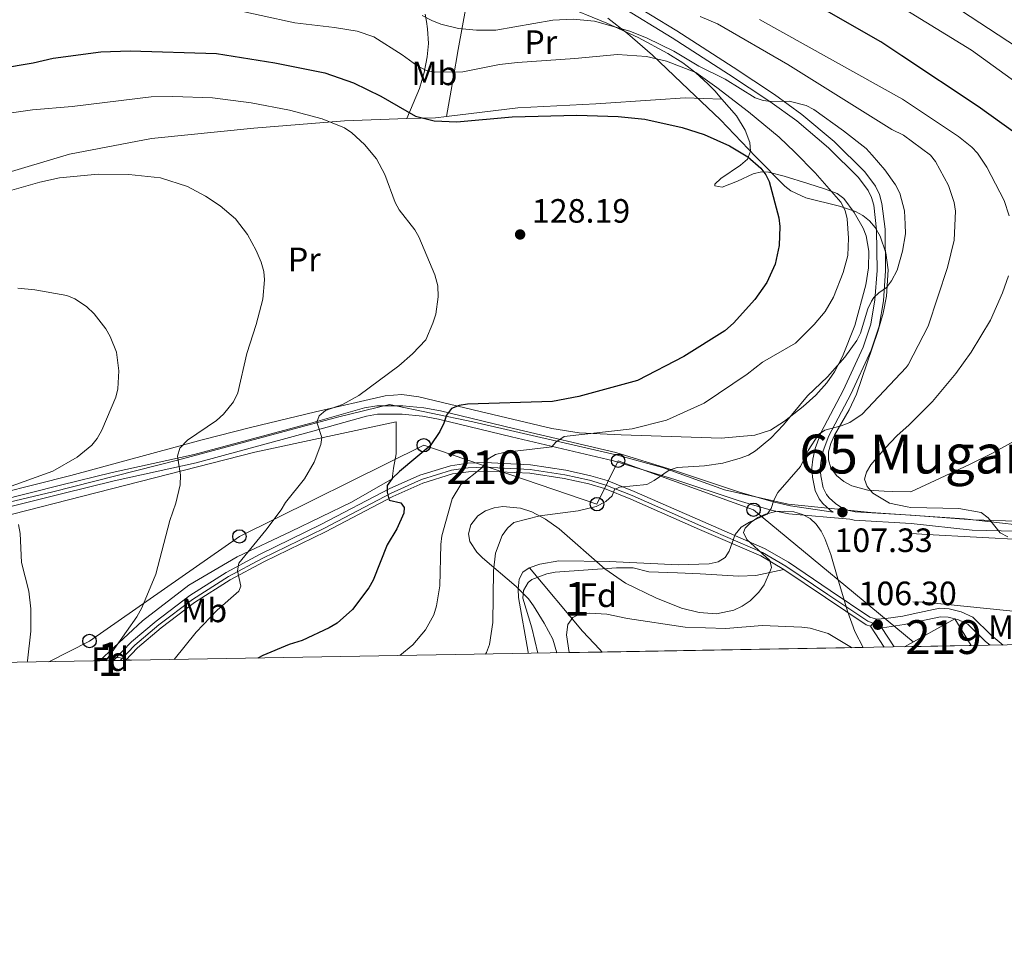
# Model space of a CAD drawing. Extents: x 613261 to 620105, y 794364 to 799097.
# Drawn here: x 618094 to 618386, y 794364 to 794636 of the extents above; entities that cross this region are included whole.
import ezdxf
from ezdxf.enums import TextEntityAlignment as Align

# ---------------------------------------------------------------- set-up
doc = ezdxf.new("R2010")
doc.units = 0
doc.header["$MEASUREMENT"] = 0
for name, pattern in [('DGN Style 2', [85.28091, 51.168546, -34.11236400000001]), ('DGN Style 3', [119.39327400000002, 85.28091, -34.11236400000001]), ('DGN Style 4', [136.53473691000002, 68.22472800000001, -34.11236400000001, 0.08528091, -34.11236400000001]), ('DGN Style 5', [59.69663700000001, 25.584273, -34.11236400000001])]:
    doc.linetypes.add(name, pattern=pattern)
for name, color, linetype in [('Nivel 1', 7, 'Continuous'), ('Nivel 11', 7, 'Continuous'), ('Nivel 15', 7, 'Continuous'), ('Nivel 20', 7, 'Continuous'), ('Nivel 21', 7, 'Continuous'), ('Nivel 23', 7, 'Continuous'), ('Nivel 33', 7, 'Continuous'), ('Nivel 35', 7, 'Continuous'), ('Nivel 36', 7, 'Continuous'), ('Nivel 37', 7, 'Continuous'), ('Nivel 4', 7, 'Continuous'), ('Nivel 41', 7, 'Continuous'), ('Nivel 45', 7, 'Continuous'), ('Nivel 48', 7, 'Continuous'), ('Nivel 49', 7, 'Continuous'), ('Nivel 5', 7, 'Continuous'), ('Nivel 52', 7, 'Continuous'), ('Nivel 54', 7, 'Continuous'), ('Nivel 57', 7, 'Continuous'), ('Nivel 61', 7, 'Continuous'), ('Nivel 7', 7, 'Continuous')]:
    doc.layers.add(name, color=color, linetype=linetype)
doc.styles.add('Style-arial', font='arial.shx', dxfattribs={"bigfont": 'arialbig.shx'})
doc.styles.add('Style-arialn', font='arialn.shx', dxfattribs={"bigfont": 'arialnbig.shx'})
doc.styles.add('Style-times', font='times.shx', dxfattribs={"bigfont": 'timesbig.shx'})

# ---------------------------------------------------------------- blocks, each defined once
blk = doc.blocks.new('5PATER')
at = {"layer": 'Nivel 7', "linetype": 'Continuous', "lineweight": 0}
h = blk.add_hatch(color=19, dxfattribs=at)
edge = h.paths.add_edge_path()
edge.add_ellipse((1.001171767711639e-08, 1.001171767711639e-08), major_axis=(-1.095731442945027, -1.110710700472634), ratio=0.9994222409660316, start_angle=0, end_angle=360)
blk = doc.blocks.new('5PTT')
at = {"layer": 'Nivel 33', "color": 19, "linetype": 'Continuous', "lineweight": 30}
blk.add_circle((0, 0, 0.0004376256980549442), 1.995000006667076, dxfattribs=at)

msp = doc.modelspace()

# ---------------------------------------------------------------- linework, layer by layer
at = {"layer": 'Nivel 1', "color": 19, "linetype": 'Continuous', "lineweight": 0}
msp.add_polyline3d([(618060.128, 794485.237, 142.603), (618104.165, 794495.5930000001, 139.217), (618141.1140000001, 794504.953, 135.123), (618189.0090000001, 794517.8530000001, 129.264), (618204.02, 794521.5279999999, 128.031), (618228.733, 794516.365, 123.723), (618271.274, 794506.575, 117.556), (618285.004, 794502.8300000001, 115.401), (618303.408, 794496.1869999999, 112.428), (618322.24, 794491.9750000001, 109.45), (618346.7380000001, 794489.476, 106.694), (618374.521, 794487.594, 105.353), (618400.56, 794484.6370000001, 104.953)], dxfattribs=at)
at = {"layer": 'Nivel 11', "color": 142, "linetype": 'DGN Style 3', "lineweight": 13, "extrusion": (-0.5753805468397082, -0.6462781860011948, 0.5012601446528971), "elevation": -869121.8906697021, "flags": 128}
msp.add_lwpolyline([(-66527.20139055297, 503603.2121965025), (-66502.91478754877, 503596.1937940831), (-66495.53973896505, 503594.8705704556), (-66494.45394407789, 503594.716843928)], dxfattribs=at)
at = {"layer": 'Nivel 11', "color": 142, "linetype": 'DGN Style 3', "lineweight": 13}
msp.add_polyline3d([(618327.3289999999, 794665.1799999999, 94.493), (618331.2990000001, 794663.612, 94.488), (618338.1640000001, 794660.2550000001, 94.328), (618353.385, 794651.5819999999, 93.806), (618355.4199999999, 794650.2760000001, 93.69), (618405.6599999999, 794617.237, 90.666)], dxfattribs=at)
at = {"layer": 'Nivel 15', "color": 53, "linetype": 'Continuous', "lineweight": 13, "extrusion": (0.1339323045018829, 0.1101005382302636, 0.9848553240411615), "elevation": 170396.7388791452, "flags": 128}
msp.add_lwpolyline([(221025.8547085708, -967278.6086213693), (221022.7990550923, -967295.5773087027), (221013.5812565415, -967294.3199416604)], dxfattribs=at)
at = {"layer": 'Nivel 20', "color": 19, "linetype": 'DGN Style 2', "lineweight": 0}
for points in [[(618220.9169999999, 794606.9210000001, 125.187), (618242.0190000001, 794609.473, 125.187), (618265.1810000001, 794610.716, 124.917), (618282.8640000001, 794611.8640000001, 123.838), (618291.706, 794612.4380000001, 122.489), (618302.577, 794612.1070000001, 121.95)], [(618209.1699999999, 794606.298, 125.84), (618213.408, 794606.45, 125.187), (618217.622, 794606.523, 125.187), (618220.9169999999, 794606.9210000001, 125.187)], [(618007.2509999999, 794535.45, 137.324), (618018.933, 794542.396, 137.055), (618040.605, 794556.6799999999, 135.706), (618065.554, 794576.5, 136.245), (618088.0900000001, 794589.534, 134.627), (618109.058, 794595.797, 135.166), (618133.425, 794600.433, 133.278), (618163.7209999999, 794603.4850000001, 130.851), (618190.6610000001, 794605.6359999999, 128.693), (618209.1699999999, 794606.298, 125.84)], [(617933.7919999999, 794442.2790000001, 141.776), (617933.2749999999, 794449.06, 141.367), (617941.027, 794451.723, 141.367), (617963.898, 794457.5970000001, 142.176), (617993.2820000001, 794464.638, 143.255), (618033.3640000001, 794474.6030000001, 143.524), (618074.7110000001, 794484.5900000001, 141.771), (618117.307, 794495.4410000001, 138.4), (618164.0989999999, 794507.419, 132.735), (618205.9909999999, 794516.3800000001, 127.342), (618205.9439999999, 794506.895, 126.803), (618205.1740000001, 794502.6670000001, 126.128), (618204.807, 794499.4990000001, 126.128), (618192.703, 794492.5460000001, 126.938), (618174.729, 794483.8060000001, 129.5), (618158.8400000001, 794476.3659999999, 131.118), (618144.4439999999, 794467.898, 132.737), (618130.717, 794457.334, 134.625), (618117.943, 794445.4909999999, 136.484)], [(618358.835, 794483.2620000001, 106.566), (618363.4110000001, 794482.912, 106.226), (618395.5989999999, 794481.256, 105.686), (618416.014, 794475.996, 106.443)], [(618359.2479999999, 794463.021, 107.358), (618362.639, 794462.865, 107.306), (618394.8489999999, 794459.6270000001, 105.956), (618394.514, 794450.3160000001, 106.248)]]:
    msp.add_polyline3d(points, dxfattribs=at)
at = {"layer": 'Nivel 21', "color": 19, "linetype": 'DGN Style 3', "lineweight": 0, "extrusion": (0.02846356494992573, -0.04360390834700233, 0.9986433420632251), "elevation": -16934.2643845697, "flags": 128}
msp.add_lwpolyline([(952057.5110365476, 326821.5612582389), (952057.5110365474, 326814.1292165946)], dxfattribs=at)
at = {"layer": 'Nivel 21', "color": 19, "linetype": 'Continuous', "lineweight": 0, "extrusion": (0.02859419082999978, -0.04382025757941328, 0.9986301403805373), "elevation": -17025.37346969762, "flags": 128}
msp.add_lwpolyline([(952004.4735626236, 326976.5051760066), (952004.4735626238, 326969.5676858985)], dxfattribs=at)
at = {"layer": 'Nivel 21', "color": 19, "linetype": 'Continuous', "lineweight": 0}
for points in [[(618273.578, 794641.9310000001, 109.089), (618289.2010000001, 794632.3360000001, 111.649), (618305.962, 794621.584, 113.693), (618318.2380000001, 794613.416, 114.886), (618326.334, 794607.558, 115.458), (618335.872, 794599.504, 116.026), (618344.9979999999, 794590.4850000001, 116.504), (618348.1740000001, 794586.217, 116.668), (618349.3300000001, 794583.7409999999, 116.73), (618350.0689999999, 794581.1410000001, 116.774), (618350.9890000001, 794573.506, 116.677), (618351.104, 794561.1699999999, 116.067), (618350.476, 794552.2050000001, 114.933), (618349.219, 794544.774, 113.471), (618346.851, 794537.602, 112.463), (618340.8060000001, 794524.541, 111.11), (618334.3, 794512.2509999999, 110.031), (618332.652, 794507.729, 109.358), (618331.993, 794504.9240000001, 108.952), (618331.76, 794502.638, 108.734), (618331.906, 794500.317, 108.54), (618332.638, 794496.827, 108.108), (618333.584, 794494.8589999999, 107.778), (618334.416, 794493.807, 107.603), (618336.2620000001, 794492.105, 107.342), (618338.2050000001, 794490.8470000001, 107.114), (618340.254, 794490.04, 106.923), (618342.1499999999, 794489.7080000001, 106.794), (618358.723, 794488.7150000001, 106.513), (618377.023, 794487.2749999999, 105.192), (618389.986, 794486.929, 105.192)], [(618340.524, 794487.4539999999, 107.333), (618322.4569999999, 794489.038, 109.336), (618317.551, 794490.1030000001, 110.082), (618312.354, 794491.5860000001, 110.884), (618307.392, 794493.0020000001, 111.649), (618288.676, 794499.2990000001, 114.889), (618270.486, 794504.814, 117.599), (618240.206, 794511.925, 121.549), (618218.5700000001, 794517.1499999999, 125.675), (618213.798, 794518.0190000001, 126.548), (618207.78, 794518.621, 127.563), (618200.443, 794518.6329999999, 128.086), (618197.176, 794518.04, 128.372), (618181.2860000001, 794513.564, 130.8), (618146.6270000001, 794504.256, 134.844), (618122.3459999999, 794498.9180000001, 137.472), (618107.057, 794495.1329999999, 139), (618070.922, 794486.1570000001, 142.006)], [(618122.146, 794445.565, 134.075), (618127.514, 794451.165, 133.118), (618134.74, 794457.2690000001, 132.421), (618144.7490000001, 794464.851, 131.527), (618155.524, 794471.6610000001, 130.626), (618165.594, 794477.0819999999, 129.801), (618183.8570000001, 794486.0179999999, 127.833), (618203.9280000001, 794496.49, 125.136), (618213.004, 794500.541, 123.539), (618222.1370000001, 794503.354, 122.044), (618227.202, 794504.068, 121.258), (618232.2320000001, 794504.2779999999, 120.472), (618245.844, 794503.6470000001, 118.208), (618256.3019999999, 794502.004, 116.671), (618263.706, 794500.385, 116.004), (618268.5719999999, 794498.9439999999, 115.56), (618276.5190000001, 794495.754, 114.471), (618296.9010000001, 794486.7760000001, 111.129), (618315.244, 794478.814, 108.878), (618322.307, 794474.7, 108.259), (618334.74, 794466.3400000001, 108.05), (618346.4680000001, 794458.4739999999, 106.525), (618348.46, 794457.818, 106.3)], [(618125.6680000001, 794445.6259999999, 133.752), (618129.227, 794449.3400000001, 133.118), (618136.3030000001, 794455.3160000001, 132.421), (618146.1740000001, 794462.794, 131.527), (618156.7849999999, 794469.5020000001, 130.626), (618166.737, 794474.8570000001, 129.801), (618184.9839999999, 794483.787, 127.833), (618205.017, 794494.2390000001, 125.136), (618213.885, 794498.196, 123.539), (618222.682, 794500.9070000001, 122.044), (618227.429, 794501.575, 121.258), (618232.227, 794501.7749999999, 120.472), (618245.591, 794501.156, 118.208), (618255.841, 794499.5449999999, 116.671), (618263.0830000001, 794497.962, 116.004), (618267.7490000001, 794496.581, 115.56), (618275.55, 794493.449, 114.471), (618295.8999999999, 794484.4850000001, 111.129), (618314.1130000001, 794476.5789999999, 108.878), (618320.98, 794472.581, 108.259)], [(618320.98, 794472.581, 108.259), (618333.3470000001, 794464.2650000001, 108.05), (618345.3589999999, 794456.2069999999, 106.525), (618346.689, 794455.7679999999, 106.906)], [(618348.46, 794457.818, 106.3), (618351.223, 794457.996, 106.107), (618356.226, 794458.753, 105.985), (618359.3219999999, 794459.4040000001, 106.136), (618367.28, 794461.077, 106.525), (618370.03, 794460.888, 106.299), (618373.6070000001, 794460.0560000001, 106.255), (618376.983, 794458.4850000001, 106.255), (618382.459, 794453.101, 106.203), (618386.006, 794450.1680000001, 106.376)]]:
    msp.add_polyline3d(points, dxfattribs=at)
at = {"layer": 'Nivel 21', "color": 19, "linetype": 'DGN Style 3', "lineweight": 0}
for points in [[(618272.337, 794639.7579999999, 109.089), (618287.872, 794630.219, 111.649), (618304.595, 794619.4909999999, 113.693), (618316.8130000001, 794611.361, 114.886), (618324.7930000001, 794605.587, 115.458), (618334.185, 794597.6570000001, 116.026), (618343.105, 794588.8400000001, 116.504), (618346.017, 794584.9280000001, 116.668), (618346.979, 794582.8659999999, 116.73), (618347.6100000001, 794580.646, 116.774), (618348.49, 794573.345, 116.677), (618348.6030000001, 794561.2450000001, 116.067), (618347.9909999999, 794552.5020000001, 114.933), (618346.7860000001, 794545.3770000001, 113.471), (618344.5220000001, 794538.523, 112.463), (618338.565, 794525.652, 111.11), (618332.0090000001, 794513.2679999999, 110.031), (618330.253, 794508.446, 109.358), (618329.5220000001, 794505.3389999999, 108.952), (618329.253, 794502.6869999999, 108.734), (618329.423, 794499.98, 108.54), (618330.253, 794496.0179999999, 108.108), (618331.4510000001, 794493.5260000001, 107.778), (618332.577, 794492.102, 107.603), (618334.7250000001, 794490.122, 107.342), (618335.587, 794489.5630000001, 107.312), (618322.912, 794491.497, 109.336), (618318.1599999999, 794492.53, 110.082), (618308.1329999999, 794495.3910000001, 111.649), (618289.4369999999, 794501.6799999999, 114.889), (618271.135, 794507.229, 117.599), (618240.7849999999, 794514.3559999999, 121.549), (618219.087, 794519.5970000001, 125.675), (618214.1470000001, 794520.496, 126.548), (618207.9070000001, 794521.1200000001, 127.563), (618200.22, 794521.1340000001, 128.086), (618196.6130000001, 794520.479, 128.372), (618180.6229999999, 794515.9750000001, 130.8), (618146.034, 794506.685, 134.844), (618121.777, 794501.3530000001, 137.472), (618106.456, 794497.56, 139), (618070.331, 794488.5860000001, 142.006)], [(618340.524, 794487.4539999999, 107.333), (618341.8589999999, 794487.2209999999, 106.794), (618358.774, 794486.203, 106.499), (618376.872, 794484.2779999999, 105.192), (618389.7550000001, 794483.9340000001, 105.192), (618398.8330000001, 794482.767, 104.922), (618422.2620000001, 794476.8019999999, 105.732), (618437.3119999999, 794472.281, 106.677), (618453.2080000001, 794467.23, 108.701), (618468.8430000001, 794462.7, 110.591), (618504.632, 794452.237, 115.855)], [(618320.98, 794472.581, 108.259), (618312.638, 794470.783, 108.757), (618307.6240000001, 794470.565, 108.929), (618296.132, 794471.3090000001, 109.536), (618289.3829999999, 794471.6140000001, 109.266), (618280.9480000001, 794471.8900000001, 109.536), (618276.291, 794473.074, 109.536), (618271.2930000001, 794473.085, 109.35), (618253.129, 794471.831, 109.266), (618250.7050000001, 794471.2679999999, 109.266), (618246.246, 794469.6270000001, 109.266), (618245.1740000001, 794468.743, 109.266), (618243.713, 794466.395, 109.403), (618243.568, 794464.0789999999, 109.536), (618246.2490000001, 794455.273, 108.457), (618247.95, 794447.7590000001, 108.457)], [(618349.9110000001, 794455.406, 106.798), (618351.4920000001, 794455.5090000001, 106.107), (618356.6710000001, 794456.2920000001, 105.985), (618359.3740000001, 794456.8600000001, 106.12), (618367.4550000001, 794458.56, 106.525), (618369.659, 794458.4070000001, 106.299), (618372.788, 794457.679, 106.255), (618375.538, 794456.3999999999, 106.255), (618380.7820000001, 794451.244, 106.203), (618382.1640000001, 794450.101, 106.27)]]:
    msp.add_polyline3d(points, dxfattribs=at)
at = {"layer": 'Nivel 23', "color": 19, "linetype": 'DGN Style 4', "lineweight": 0}
msp.add_polyline3d([(618124.091, 794445.5989999999, 133.897), (618128.452, 794450.148, 133.119), (618135.598, 794456.1840000001, 132.422), (618145.5320000001, 794463.709, 131.527), (618156.217, 794470.462, 130.626), (618166.2209999999, 794475.8470000001, 129.801), (618184.4739999999, 794484.7779999999, 127.834), (618204.5220000001, 794495.2380000001, 125.135), (618213.483, 794499.2380000001, 123.541), (618222.4340000001, 794501.9950000001, 122.045), (618227.3260000001, 794502.685, 121.258), (618232.23, 794502.889, 120.233), (618245.7069999999, 794502.2650000001, 118.208), (618256.05, 794500.6400000001, 116.671), (618263.365, 794499.04, 116.004), (618268.1229999999, 794497.631, 115.558), (618275.9909999999, 794494.473, 114.47), (618296.355, 794485.503, 111.128), (618314.625, 794477.5730000001, 108.877), (618321.5760000001, 794473.524, 108.259), (618333.9739999999, 794465.1880000001, 108.049), (618345.8630000001, 794457.2139999999, 106.528), (618347.479, 794456.682, 106.636)], dxfattribs=at)
at = {"layer": 'Nivel 33', "color": 19, "linetype": 'Continuous', "lineweight": 0}
msp.add_polyline3d([(618102.9439999999, 794445.23, 138.472), (618115.01, 794451.3559999999, 136.357), (618159.4780000001, 794482.3729999999, 130.95), (618214.156, 794509.4310000001, 125.272), (618265.541, 794491.943, 115.073), (618271.8, 794504.811, 117.418), (618311.9850000001, 794490.2930000001, 110.651), (618359.3319999999, 794451.074, 106.04)], dxfattribs=at)
at = {"layer": 'Nivel 35', "color": 92, "linetype": 'DGN Style 3', "lineweight": 0}
for points in [[(618342.2350000001, 794578.7380000001, 125.425), (618337.4539999999, 794580.3589999999, 126.456), (618327.4410000001, 794582.781, 128.477), (618323.0050000001, 794584.834, 129.098), (618321.243, 794586.2139999999, 129.225), (618312.523, 794595.0420000001, 129.324), (618302.128, 794605.9539999999, 128.787), (618292.639, 794614.9450000001, 127.778), (618281.986, 794625.1100000001, 126.167), (618274.6170000001, 794631.5760000001, 125.005), (618268.727, 794636.119, 124.172)], [(618393.4990000001, 794513.0220000001, 119.059), (618382.6610000001, 794507.023, 120.588), (618375.9850000001, 794503.6840000001, 121.148), (618358.5819999999, 794495.594, 121.894), (618353.1540000001, 794495.719, 123.561), (618350.746, 794495.7590000001, 123.984), (618345.881, 794496.0719999999, 123.434), (618341.084, 794497.405, 122.065), (618338.7609999999, 794498.719, 121.463), (618336.632, 794500.4920000001, 121.133), (618334.949, 794502.723, 120.957), (618334.203, 794505.054, 120.787), (618334.233, 794507.4639999999, 120.63), (618334.8770000001, 794509.932, 120.49), (618335.973, 794512.436, 120.373), (618340.358, 794519.953, 120.217), (618342.538, 794524.6200000001, 120.324), (618344.057, 794529.2660000001, 120.965), (618348.794, 794543.165, 124.745), (618350.4169999999, 794548.622, 125.302), (618351.46, 794553.6240000001, 125.224), (618351.9410000001, 794561.406, 124.679), (618351.253, 794566.534, 124.331), (618349.531, 794571.416, 124.233), (618348.0079999999, 794574.031, 124.37), (618346.3360000001, 794576.007, 124.625), (618344.396, 794577.55, 124.984), (618342.2350000001, 794578.7380000001, 125.425)], [(618253.679, 794447.8589999999, 117.747), (618252.408, 794451.889, 118.677), (618249.9180000001, 794456.6499999999, 119.777), (618246.6740000001, 794461.845, 120.593), (618245.212, 794463.8470000001, 120.753), (618241.5819999999, 794467.5460000001, 121.059), (618231.5460000001, 794476.003, 121.793), (618229.919, 794477.729, 121.942), (618227.7990000001, 794480.909, 122.211), (618227.459, 794483.1840000001, 122.404), (618228.1510000001, 794485.807, 122.611), (618230.196, 794488.538, 122.751), (618232.5179999999, 794490.004, 122.671), (618235.033, 794490.8800000001, 122.416), (618237.649, 794491.244, 122.04), (618242.8090000001, 794490.754, 121.151), (618246.1939999999, 794489.6570000001, 120.593), (618250.3060000001, 794487.4650000001, 119.974), (618254.281, 794484.6059999999, 119.345), (618267.8840000001, 794472.7250000001, 117.247), (618273.966, 794468.4950000001, 116.496), (618282.9780000001, 794464.1599999999, 115.835), (618290.567, 794461.1030000001, 115.71), (618295.801, 794459.7820000001, 115.758), (618301.027, 794459.4639999999, 115.882), (618306.118, 794460.514, 116.055), (618308.574, 794461.666, 116.152), (618310.949, 794463.298, 116.251), (618313.575, 794465.882, 116.384), (618315.0989999999, 794468.0260000001, 116.503), (618317.031, 794472.3360000001, 116.764), (618317.2919999999, 794473.1810000001, 116.817), (618316.8260000001, 794475.2660000001, 116.981), (618309.9990000001, 794481.496, 117.638), (618309.0349999999, 794483.558, 117.816), (618309.504, 794484.848, 117.895), (618311.24, 794486.6400000001, 117.516), (618313.264, 794487.977, 116.615), (618315.4890000001, 794488.9480000001, 115.845), (618318.628, 794489.7420000001, 115.529), (618321.2520000001, 794489.919, 115.363), (618323.9099999999, 794489.6640000001, 115.243), (618326.467, 794488.929, 115.174), (618328.791, 794487.666, 115.16), (618330.5590000001, 794486.0549999999, 115.198), (618332.0560000001, 794483.936, 115.376), (618333.138, 794481.7280000001, 115.628), (618334.871, 794477.0050000001, 115.677), (618337.0179999999, 794469.811, 115.282), (618339.8019999999, 794460.2380000001, 114.353), (618342.067, 794454.219, 113.58), (618344.541, 794449.4450000001, 112.774)], [(618116.906, 794445.473, 138.826), (618118.5700000001, 794446.041, 138.535), (618121.0179999999, 794446.425, 138.134), (618123.5719999999, 794446.432, 137.731), (618127.4199999999, 794445.6570000001, 137.129)]]:
    msp.add_polyline3d(points, dxfattribs=at)
at = {"layer": 'Nivel 36', "color": 92, "linetype": 'Continuous', "lineweight": 0}
for points in [[(618220.9169999999, 794606.9210000001, 125.187), (618222.844, 794618.0970000001, 120.259), (618224.3670000001, 794626.791, 117.904), (618227.8319999999, 794645.8189999999, 111.43), (618228.6610000001, 794646.676, 110.621), (618231.6030000001, 794647.148, 110.621), (618238.879, 794645.632, 111.21), (618245.574, 794643.595, 111.969), (618254.8759999999, 794640.1610000001, 113.634), (618268.486, 794634.6240000001, 116.383), (618277.794, 794630.3400000001, 117.688), (618286.577, 794625.6499999999, 118.589), (618291.033, 794622.8829999999, 119.252), (618294.8859999999, 794619.9029999999, 120.403), (618298.425, 794616.5719999999, 121.607), (618300.4739999999, 794614.5260000001, 121.998), (618302.577, 794612.1070000001, 122.335)], [(618214.5419999999, 794637.294, 112.971), (618214.9510000001, 794635.0889999999, 113.725), (618215.2720000001, 794632.922, 114.951), (618215.534, 794628.608, 117.928), (618215.182, 794624.659, 119.984), (618214.2490000001, 794619.96, 121.269), (618212.8770000001, 794615.2620000001, 122.541), (618209.1699999999, 794606.298, 125.84)], [(618302.577, 794612.1070000001, 122.335), (618306.8999999999, 794607.139, 123.028), (618309.4639999999, 794602.8260000001, 123.942), (618310.831, 794599.1980000001, 124.646), (618311.119, 794596.6799999999, 125.035), (618310.2080000001, 794594.2779999999, 125.424), (618308.135, 794592.51, 125.853), (618302.2339999999, 794588.548, 126.93), (618300.52, 794586.8260000001, 127.267), (618300.5149999999, 794586.375, 127.344), (618302.629, 794585.99, 127.074), (618307.19, 794587.7350000001, 125.998), (618311.834, 794589.942, 125.725), (618314.3119999999, 794590.5560000001, 125.593), (618316.462, 794590.4439999999, 125.455), (618321.0970000001, 794589.2239999999, 124.466), (618328.0360000001, 794587.088, 122.142), (618333.3640000001, 794585.408, 120.778), (618336.8049999999, 794584.051, 120.061), (618338.8030000001, 794582.6200000001, 119.874), (618341.804, 794578.48, 119.819), (618344.504, 794573.8300000001, 119.064), (618345.402, 794571.5549999999, 118.692), (618346.1769999999, 794567.0160000001, 118.226), (618346.0689999999, 794562.044, 117.817), (618345.2949999999, 794557.0349999999, 117.438), (618341.9880000001, 794544.9580000001, 116.619), (618338.3740000001, 794535.719, 116.059), (618335.9469999999, 794531.2450000001, 115.808), (618333.723, 794527.9720000001, 115.639), (618330.4280000001, 794524.27, 115.537), (618326.71, 794520.949, 115.642), (618321.2080000001, 794516.601, 116.229), (618316.983, 794513.94, 116.847), (618312.3289999999, 794512.392, 117.363), (618302.3670000001, 794511.5560000001, 118.121), (618272.7039999999, 794512.551, 120.06), (618260.2990000001, 794513.1300000001, 121.607), (618252.1259999999, 794514.425, 122.872), (618230.8559999999, 794519.416, 126.534), (618212.656, 794523.7380000001, 128.152), (618207.696, 794524.432, 128.791), (618202.729, 794524.104, 129.428), (618182.0689999999, 794519.3030000001, 131.684), (618162.7779999999, 794514.6980000001, 134.302), (618148.4240000001, 794511.003, 135.989), (618109.504, 794500.4340000001, 139.723), (618078.0619999999, 794492.53, 141.912)]]:
    msp.add_polyline3d(points, dxfattribs=at)
at = {"layer": 'Nivel 4', "color": 25, "linetype": 'Continuous', "lineweight": 30, "flags": 128}
for points, elevation in [([(618389.433, 794602.067), (618378.5970000001, 794609.8759999999), (618355.9380000001, 794624.926), (618349.6950000001, 794629.0930000001), (618325.3200000001, 794643.0730000001)], 100), ([(618088.2409999999, 794621.166), (618098.348, 794622.875), (618104.244, 794624.217), (618118.3300000001, 794626.104), (618127.03, 794626.4269999999), (618152.72, 794625.6089999999), (618170.0160000001, 794622.817), (618184.825, 794619.8570000001), (618193.3400000001, 794616.9180000001), (618201.4210000001, 794612.9920000001), (618211.743, 794607.014), (618217.2590000001, 794605.666), (618223.9269999999, 794605.291), (618240.3470000001, 794606.814), (618259.5279999999, 794607.287), (618271.8260000001, 794606.946), (618279.6939999999, 794606.1270000001), (618290.763, 794603.6950000001), (618297.3330000001, 794601.5860000001), (618304.8589999999, 794598.2180000001), (618310.327, 794594.986), (618314.162, 794591.6200000001), (618315.6699999999, 794589.601), (618316.6329999999, 794587.692), (618319.4450000001, 794576.8289999999), (618319.7720000001, 794574.3470000001), (618319.5860000001, 794568.683), (618318.433, 794563.084), (618315.936, 794557.7309999999), (618312.3430000001, 794552.6670000001), (618306.033, 794545.659), (618303.4480000001, 794543.4040000001), (618291.287, 794535.736), (618277.598, 794528.594), (618260.139, 794523.872), (618252.301, 794522.422), (618227.165, 794521.574), (618224.706, 794521.196), (618222.355, 794520.3189999999), (618220.869, 794518.3600000001), (618220.1329999999, 794515.969), (618218.881, 794513.4920000001), (618216.0260000001, 794509.2679999999), (618206.9310000001, 794501.683), (618204.757, 794499.574), (618203.335, 794497.5120000001), (618203.307, 794495.5430000001), (618203.8600000001, 794493.102), (618207.369, 794492.2990000001), (618208.3589999999, 794490.9340000001), (618208.25, 794489.2749999999), (618206.125, 794484.6429999999), (618203.3, 794479.936), (618199.2010000001, 794469.368), (618197.858, 794467.135), (618193.03, 794460.73), (618188.52, 794456.672), (618186.0519999999, 794455.2520000001), (618178.132, 794451.4880000001), (618174.254, 794450.291), (618166.436, 794447.1170000001), (618164.986, 794446.3119999999)], 125)]:
    msp.add_lwpolyline(points, dxfattribs=dict(at, elevation=elevation))
at = {"layer": 'Nivel 49', "color": 19, "linetype": 'DGN Style 5', "lineweight": 0, "extrusion": (0.1427765133502563, 0.1653354935432122, 0.975847857921698), "elevation": 219741.445219891, "flags": 128}
msp.add_lwpolyline([(51246.98677803762, -981124.6085305517), (51246.98677803786, -981123.0704300995)], dxfattribs=at)
at = {"layer": 'Nivel 49', "color": 19, "linetype": 'DGN Style 5', "lineweight": 0, "extrusion": (0.1426277056497277, 0.1650148391947482, 0.9759238906936473), "elevation": 219394.6924714944, "flags": 128}
msp.add_lwpolyline([(51693.89005667472, -981177.2247547777), (51693.89005667472, -981175.9868549432)], dxfattribs=at)
at = {"layer": 'Nivel 49', "color": 19, "linetype": 'Continuous', "lineweight": 0, "extrusion": (0.05462696773601928, 0.000953218467527247, 0.9985063774310715), "elevation": 34648.17673164983, "flags": 128}
msp.add_lwpolyline([(783540.302763609, -631160.837312937), (783540.302763609, -631083.2866952799)], dxfattribs=at)
at = {"layer": 'Nivel 49', "color": 19, "linetype": 'Continuous', "lineweight": 0, "extrusion": (0.1366096686512809, 0.00238670864863989, 0.9906220783188783), "elevation": 86479.73099670948, "flags": 128}
msp.add_lwpolyline([(783526.7703068932, -626216.743189669), (783526.7703068932, -626196.8062087039)], dxfattribs=at)
at = {"layer": 'Nivel 49', "color": 19, "linetype": 'Continuous', "lineweight": 0, "extrusion": (0.05466734284973432, 0.0009559361239443087, 0.9985041651449815), "elevation": 34675.29811494423, "flags": 128}
msp.add_lwpolyline([(783517.0346667131, -631110.6852522418), (783517.0346667131, -631097.224062027)], dxfattribs=at)
at = {"layer": 'Nivel 49', "color": 19, "linetype": 'Continuous', "lineweight": 0, "extrusion": (0.9142138774741932, 0.01586870761285967, 0.4049211902979376), "elevation": 577754.0898811728, "flags": 128}
msp.add_lwpolyline([(783598.3093443341, -255709.5021209505), (783598.3093443341, -255706.9407430011)], dxfattribs=at)
at = {"layer": 'Nivel 49', "color": 19, "linetype": 'Continuous', "lineweight": 0, "extrusion": (0.4971371998714565, 0.008752831974895976, 0.8676277960256846), "elevation": 314361.4885813741, "flags": 128}
msp.add_lwpolyline([(783441.1957973891, -548284.1492550916), (783441.1957973891, -548279.3042611803)], dxfattribs=at)
at = {"layer": 'Nivel 49', "color": 19, "linetype": 'Continuous', "lineweight": 0, "extrusion": (0.09129873468820358, 0.001581267125491317, 0.995822293704359), "elevation": 57823.51534151234, "flags": 128}
msp.add_lwpolyline([(783622.3483186923, -629138.8306960743), (783622.3483186923, -629135.2933900373)], dxfattribs=at)
at = {"layer": 'Nivel 49', "color": 19, "linetype": 'Continuous', "lineweight": 0, "extrusion": (-0.8874826905758411, -0.01570317546110221, 0.4605734297684831), "elevation": -560989.5473926339, "flags": 128}
msp.add_lwpolyline([(-783385.8493313626, 291243.4838240478), (-783385.8493313626, 291239.6792749286)], dxfattribs=at)
at = {"layer": 'Nivel 5', "color": 25, "linetype": 'Continuous', "lineweight": 0, "flags": 128}
for points, elevation in [([(618207.1059999999, 794447.047), (618210.878, 794450.1950000001), (618214.6680000001, 794454.6799999999), (618217.1089999999, 794459.158), (618217.935, 794461.8130000001), (618218.9450000001, 794467.726), (618219.203, 794480.034), (618219.534, 794482.5120000001), (618222.5619999999, 794493.49), (618225.118, 794497.8300000001), (618231.341, 794502.7309999999), (618233.2679999999, 794505.415), (618235.4210000001, 794506.686), (618237.8899999999, 794507.2609999999), (618252.1140000001, 794509.0009999999), (618253.3489999999, 794510.3189999999), (618255.8049999999, 794512.0190000001), (618275.9299999999, 794514.2990000001), (618286.1510000001, 794516.868), (618297.3570000001, 794521.896), (618310.044, 794530.497), (618314.679, 794534.03), (618324.388, 794539.7220000001), (618329.96, 794545.216), (618333.212, 794549.0590000001), (618335.723, 794553.3430000001), (618338.5279999999, 794560.6840000001), (618339.962, 794565.6810000001), (618340.1540000001, 794570.8090000001), (618339.773, 794576.5900000001), (618339.1780000001, 794579.0660000001), (618337.892, 794581.53), (618330.284, 794590.2380000001), (618324.2390000001, 794596.3489999999), (618319.604, 794600.827), (618310.497, 794608.2660000001), (618301.1170000001, 794615.5630000001), (618294.868, 794619.9510000001), (618286.2050000001, 794623.317), (618280.2409999999, 794624.733), (618271.6540000001, 794625.291), (618258.9820000001, 794624.0900000001), (618242.0120000001, 794622.9680000001), (618236.6370000001, 794622.3230000001), (618225.7620000001, 794620.202), (618217.3389999999, 794620.0560000001), (618214.9029999999, 794620.5970000001), (618212.085, 794622.0160000001), (618207.754, 794625.2069999999), (618199.341, 794630.5190000001), (618194.453, 794632.193), (618187.706, 794633.337), (618175.9539999999, 794634.7220000001), (618155.99, 794639.0970000001)], 120), ([(618398.3910000001, 794610.896), (618376.584, 794626.6070000001), (618355.6410000001, 794639.4550000001)], 95), ([(618232.4569999999, 794447.4890000001), (618232.7390000001, 794447.9469999999), (618233.6200000001, 794450.288), (618234.658, 794456.8200000001), (618234.808, 794472.1540000001), (618235.47, 794477.381), (618237.388, 794482.696), (618239.0090000001, 794484.7960000001), (618240.865, 794486.5120000001), (618248.568, 794488.538), (618259.9140000001, 794489.9909999999), (618265.3389999999, 794491.301), (618268.1540000001, 794492.757), (618270.058, 794494.4469999999), (618270.717, 794496.254), (618272.2239999999, 794496.9709999999), (618280.358, 794497.801), (618282.5490000001, 794498.9450000001), (618286.916, 794502.0590000001), (618289.31, 794502.7790000001), (618297.4010000001, 794503.331), (618302.8999999999, 794504.129), (618307.987, 794505.5989999999), (618310.4580000001, 794506.4709999999), (618312.571, 794507.807), (618317.0789999999, 794511.523), (618320.854, 794515.5150000001), (618328.01, 794524.0789999999), (618333.953, 794529.666), (618339.0989999999, 794535.5560000001), (618342.6059999999, 794540.4510000001), (618343.729, 794542.662), (618345.922, 794549.906), (618346.95, 794552.1880000001), (618347.6340000001, 794553.2450000001), (618349.129, 794554.652), (618351.45, 794556.2110000001), (618352.9199999999, 794558.2320000001), (618354.538, 794561.375), (618356.1599999999, 794567.003), (618357.0179999999, 794572.075), (618356.9580000001, 794575.03), (618356.7209999999, 794578.9539999999), (618355.345, 794584.2209999999), (618354.0449999999, 794586.6470000001), (618350.935, 794591.1240000001), (618347.1810000001, 794595.5020000001), (618345.352, 794597.4040000001), (618338.632, 794602.6740000001), (618329.821, 794609.014), (618327.5900000001, 794610.219), (618322.4990000001, 794611.4909999999), (618317.065, 794611.3589999999), (618314.858, 794611.656), (618312.4739999999, 794612.4550000001), (618303.5619999999, 794617.953), (618295.76, 794621.824), (618288.3630000001, 794626.254), (618280.426, 794630.196), (618275.2760000001, 794632.244), (618264.804, 794635.2110000001), (618258.4909999999, 794635.8289999999), (618252.4310000001, 794635.4410000001), (618235.493, 794632.524), (618229.818, 794632.54), (618224.435, 794633.023), (618219.2509999999, 794634.3319999999), (618216.5590000001, 794635.362), (618213.733, 794636.845)], 115), ([(618296.1939999999, 794636.6089999999), (618301.3, 794634.443), (618322.159, 794622.304), (618352.9890000001, 794603.06), (618356.4199999999, 794601.338), (618364.4639999999, 794595.48), (618365.962, 794593.527), (618369.787, 794586.487), (618371.4909999999, 794581.44), (618371.889, 794578.838), (618371.4539999999, 794570.256), (618369.49, 794562.0930000001), (618363.8119999999, 794544.7420000001), (618357.8119999999, 794533.2390000001), (618357.237, 794532.5220000001), (618344.2239999999, 794518.655), (618340.5290000001, 794516.1540000001), (618337.962, 794515.1499999999), (618333.119, 794513.905), (618331.2069999999, 794512.629), (618328.2139999999, 794507.8600000001), (618325.9010000001, 794503.1529999999), (618319.189, 794495.4029999999), (618317.9580000001, 794493.092), (618317.2209999999, 794490.703), (618316.007, 794489.024), (618310.7620000001, 794486.5830000001), (618308.342, 794485.1000000001), (618306.5689999999, 794482.956), (618304.7320000001, 794478.0560000001), (618303.585, 794476.152), (618301.473, 794474.8230000001), (618298.8589999999, 794474.226), (618289.7579999999, 794473.94), (618269.1499999999, 794474.956), (618254.2309999999, 794475.1130000001), (618248.584, 794474.1869999999), (618245.4269999999, 794473.027), (618243.5149999999, 794471.7509999999), (618242.4450000001, 794469.6599999999), (618242.202, 794466.77), (618242.2660000001, 794464.2509999999), (618245.085, 794448.0260000001), (618245.108, 794447.71)], 110), ([(618387.8160000001, 794577.4539999999), (618386.3530000001, 794582.037), (618381.2050000001, 794591.868), (618378.433, 794596.0549999999), (618376.6910000001, 794597.8459999999), (618372.7509999999, 794600.9820000001), (618356.2010000001, 794612.038), (618313.7080000001, 794635.693)], 105), ([(618090.5349999999, 794607.764), (618098.1130000001, 794608.862), (618109.835, 794609.8929999999), (618133.2760000001, 794612.783), (618139.756, 794612.895), (618151.504, 794612.4269999999), (618162.994, 794610.9480000001), (618174.3570000001, 794608.7960000001), (618184.0279999999, 794606.2720000001), (618190.6070000001, 794603.5519999999)], 130), ([(618190.6070000001, 794603.5519999999), (618192.8430000001, 794602.071), (618196.6059999999, 794598.574), (618200.159, 794594.325), (618202.642, 794589.7380000001), (618205.6300000001, 794581.436), (618206.817, 794579.25), (618211.4909999999, 794573.3060000001), (618212.712, 794571.199), (618217.4850000001, 794559.9550000001), (618218.331, 794556.6969999999), (618218.405, 794553.48), (618217.713, 794548.256), (618216.8840000001, 794545.5800000001), (618214.7579999999, 794540.71), (618210.825, 794536.4979999999), (618206.727, 794532.9280000001), (618194.8770000001, 794524.206), (618190.0390000001, 794521.5320000001), (618185.0090000001, 794519.754), (618183.1340000001, 794518.105), (618182.4450000001, 794516.257), (618183.905, 794511.7239999999), (618183.665, 794509.648), (618181.6840000001, 794504.365), (618178.8260000001, 794499.497), (618173.1869999999, 794492.479), (618171.845, 794490.2450000001), (618167.3319999999, 794484.2479999999), (618159.273, 794474.4210000001), (618158.8970000001, 794472.2039999999), (618159.942, 794467.6640000001), (618159.2779999999, 794466.1340000001), (618152.923, 794460.5220000001), (618146.6410000001, 794454.037), (618140.1610000001, 794445.879)], 130), ([(618087.702, 794583.889), (618100.281, 794587.493), (618106.084, 794588.7409999999), (618117.5719999999, 794589.791), (618126.7, 794589.686), (618136.098, 794588.73), (618144.1229999999, 794586.128), (618149.452, 794583.297), (618153.7820000001, 794580.4720000001), (618158.27, 794576.544), (618161.8729999999, 794571.9469999999), (618164.493, 794567.2180000001), (618165.95, 794563.693), (618166.6880000001, 794560.943), (618166.9070000001, 794558.4469999999), (618166.415, 794552.7890000001), (618164.4480000001, 794545.2479999999), (618161.6610000001, 794536.648), (618158.9920000001, 794524.9979999999), (618157.6869999999, 794522.2520000001), (618154.712, 794518.6089999999), (618152.6710000001, 794516.7790000001), (618144.1100000001, 794510.898), (618141.763, 794508.5789999999), (618141.1140000001, 794506.1599999999), (618142.04, 794500.5730000001), (618141.952, 794497.6710000001), (618140.6640000001, 794492.2620000001), (618138.8189999999, 794487.1200000001), (618134.6529999999, 794471.1599999999), (618130.5160000001, 794461.2110000001), (618129.081, 794458.5430000001)], 135), ([(618387.3570000001, 794482.2930000001), (618385.132, 794483.4610000001), (618381.5279999999, 794487.851), (618379.5149999999, 794489.4809999999), (618372.841, 794490.6610000001), (618358.676, 794490.966), (618357.5, 794491.146), (618352.304, 794492.263), (618347.3470000001, 794495.253), (618345.656, 794497.1570000001), (618344.9280000001, 794499.354), (618345.4450000001, 794501.435), (618346.7550000001, 794503.5719999999), (618350.9839999999, 794508.575), (618354.4450000001, 794512.172), (618358.175, 794515.466), (618365.0430000001, 794522.4180000001), (618372.003, 794530.699), (618376.533, 794537.027), (618382.283, 794546.52), (618385.8200000001, 794554.6680000001), (618387.629, 794559.669)], 105), ([(618093.7760000001, 794556.024), (618098.7490000001, 794555.49), (618108.318, 794553.7890000001), (618110.6429999999, 794552.8829999999), (618114.112, 794550.608), (618116.422, 794548.4040000001), (618119.814, 794543.9040000001), (618121.095, 794541.717), (618123.0530000001, 794537.024), (618123.7579999999, 794531.53), (618123.435, 794526.149), (618122.788, 794523.652), (618118.6740000001, 794513.913), (618117.3360000001, 794511.4029999999), (618115.7490000001, 794509.4709999999), (618111.3729999999, 794505.8670000001), (618104.111, 794501.7080000001), (618090.737, 794496.851)], 140), ([(618093.9809999999, 794485.8870000001), (618094.467, 794483.2590000001), (618094.8740000001, 794474.6869999999), (618096.9839999999, 794466.162), (618097.6270000001, 794460.925), (618097.6030000001, 794454.2949999999), (618096.6510000001, 794445.439), (618096.56, 794445.118)], 140), ([(618129.081, 794458.5430000001), (618119.879, 794445.5249999999)], 135), ([(618257.274, 794447.922), (618256.5430000001, 794453.202), (618256.852, 794456.22), (618258.3940000001, 794458.372), (618260.304, 794459.334), (618263.337, 794459.662), (618268.4469999999, 794459.2820000001), (618274.5519999999, 794458.06), (618291.7239999999, 794455.456), (618303.747, 794455.111), (618314.52, 794456.013), (618326.254, 794455.5), (618328.746, 794455.128), (618334.1599999999, 794453.564), (618341.051, 794449.4639999999), (618341.149, 794449.385)], 105)]:
    msp.add_lwpolyline(points, dxfattribs=dict(at, elevation=elevation))
at = {"layer": 'Nivel 52', "color": 1, "linetype": 'Continuous', "lineweight": 13}
msp.add_3dface([(618376.531, 794450.003, 108.414), (618371.6340000001, 794457.9099999999, 108.196), (618356.784, 794449.658, 111.138)], dxfattribs=at)
at = {"layer": 'Nivel 54', "color": 33, "linetype": 'Continuous', "lineweight": 0}
msp.add_polyline3d([(618348.46, 794457.818, 106.3), (618346.4680000001, 794458.4739999999, 106.525), (618334.74, 794466.3400000001, 108.05), (618322.307, 794474.7, 108.259), (618315.244, 794478.814, 108.878), (618296.9010000001, 794486.7760000001, 111.129), (618276.5190000001, 794495.754, 114.471), (618268.5719999999, 794498.9439999999, 115.56), (618263.706, 794500.385, 116.004), (618256.3019999999, 794502.004, 116.671), (618245.844, 794503.6470000001, 118.208), (618232.2320000001, 794504.2779999999, 120.472), (618227.202, 794504.068, 121.258), (618222.1370000001, 794503.354, 122.044), (618213.004, 794500.541, 123.539), (618203.9280000001, 794496.49, 125.136), (618183.8570000001, 794486.0179999999, 127.833), (618165.594, 794477.0819999999, 129.801), (618155.524, 794471.6610000001, 130.626), (618144.7490000001, 794464.851, 131.527), (618134.74, 794457.2690000001, 132.421), (618127.514, 794451.165, 133.118), (618122.146, 794445.565, 134.075), (618125.6680000001, 794445.6259999999, 133.752), (618129.227, 794449.3400000001, 133.118), (618136.3030000001, 794455.3160000001, 132.421), (618146.1740000001, 794462.794, 131.527), (618156.7849999999, 794469.5020000001, 130.626), (618166.737, 794474.8570000001, 129.801), (618184.9839999999, 794483.787, 127.833), (618205.017, 794494.2390000001, 125.136), (618213.885, 794498.196, 123.539), (618222.682, 794500.9070000001, 122.044), (618227.429, 794501.575, 121.258), (618232.227, 794501.7749999999, 120.472), (618245.591, 794501.156, 118.208), (618255.841, 794499.5449999999, 116.671), (618263.0830000001, 794497.962, 116.004), (618267.7490000001, 794496.581, 115.56), (618275.55, 794493.449, 114.471), (618295.8999999999, 794484.4850000001, 111.129), (618314.1130000001, 794476.5789999999, 108.878), (618320.98, 794472.581, 108.259), (618333.3470000001, 794464.2650000001, 108.05), (618345.3589999999, 794456.2069999999, 106.525), (618346.689, 794455.7679999999, 106.906), (618347.479, 794456.682, 106.636)], close=True, dxfattribs=at)
at = {"layer": 'Nivel 57', "color": 92, "linetype": 'DGN Style 3', "lineweight": 0}
msp.add_polyline3d([(618268.727, 794636.119, 124.172), (618274.6170000001, 794631.5760000001, 125.005), (618281.986, 794625.1100000001, 126.167), (618292.639, 794614.9450000001, 127.778), (618302.128, 794605.9539999999, 128.787), (618312.523, 794595.0420000001, 129.324), (618321.243, 794586.2139999999, 129.225), (618323.0050000001, 794584.834, 129.098), (618327.4410000001, 794582.781, 128.477), (618337.4539999999, 794580.3589999999, 126.456), (618342.2350000001, 794578.7380000001, 125.425), (618344.396, 794577.55, 124.984), (618346.3360000001, 794576.007, 124.625), (618348.0079999999, 794574.031, 124.37), (618349.531, 794571.416, 124.233), (618351.253, 794566.534, 124.331), (618351.9410000001, 794561.406, 124.679), (618351.46, 794553.6240000001, 125.224), (618350.4169999999, 794548.622, 125.302), (618348.794, 794543.165, 124.745), (618344.057, 794529.2660000001, 120.965), (618342.538, 794524.6200000001, 120.324), (618340.358, 794519.953, 120.217), (618335.973, 794512.436, 120.373), (618334.8770000001, 794509.932, 120.49), (618334.233, 794507.4639999999, 120.63), (618334.203, 794505.054, 120.787), (618334.949, 794502.723, 120.957), (618336.632, 794500.4920000001, 121.133), (618338.7609999999, 794498.719, 121.463), (618341.084, 794497.405, 122.065), (618345.881, 794496.0719999999, 123.434), (618350.746, 794495.7590000001, 123.984), (618353.1540000001, 794495.719, 123.561), (618358.5819999999, 794495.594, 121.894), (618375.9850000001, 794503.6840000001, 121.148), (618382.6610000001, 794507.023, 120.588), (618393.4990000001, 794513.0220000001, 119.059)], dxfattribs=at)
for points in [[(618344.541, 794449.4450000001, 112.774), (618342.067, 794454.219, 113.58), (618339.8019999999, 794460.2380000001, 114.353), (618337.0179999999, 794469.811, 115.282), (618334.871, 794477.0050000001, 115.677), (618333.138, 794481.7280000001, 115.628), (618332.0560000001, 794483.936, 115.376), (618330.5590000001, 794486.0549999999, 115.198), (618328.791, 794487.666, 115.16), (618326.467, 794488.929, 115.174), (618323.9099999999, 794489.6640000001, 115.243), (618321.2520000001, 794489.919, 115.363), (618318.628, 794489.7420000001, 115.529), (618315.4890000001, 794488.9480000001, 115.845), (618313.264, 794487.977, 116.615), (618311.24, 794486.6400000001, 117.516), (618309.504, 794484.848, 117.895), (618309.0349999999, 794483.558, 117.816), (618309.9990000001, 794481.496, 117.638), (618316.8260000001, 794475.2660000001, 116.981), (618317.2919999999, 794473.1810000001, 116.817), (618317.031, 794472.3360000001, 116.764), (618315.0989999999, 794468.0260000001, 116.503), (618313.575, 794465.882, 116.384), (618310.949, 794463.298, 116.251), (618308.574, 794461.666, 116.152), (618306.118, 794460.514, 116.055), (618301.027, 794459.4639999999, 115.882), (618295.801, 794459.7820000001, 115.758), (618290.567, 794461.1030000001, 115.71), (618282.9780000001, 794464.1599999999, 115.835), (618273.966, 794468.4950000001, 116.496), (618267.8840000001, 794472.7250000001, 117.247), (618254.281, 794484.6059999999, 119.345), (618250.3060000001, 794487.4650000001, 119.974), (618246.1939999999, 794489.6570000001, 120.593), (618242.8090000001, 794490.754, 121.151), (618237.649, 794491.244, 122.04), (618235.033, 794490.8800000001, 122.416), (618232.5179999999, 794490.004, 122.671), (618230.196, 794488.538, 122.751), (618228.1510000001, 794485.807, 122.611), (618227.459, 794483.1840000001, 122.404), (618227.7990000001, 794480.909, 122.211), (618229.919, 794477.729, 121.942), (618231.5460000001, 794476.003, 121.793), (618241.5819999999, 794467.5460000001, 121.059), (618245.212, 794463.8470000001, 120.753), (618246.6740000001, 794461.845, 120.593), (618249.9180000001, 794456.6499999999, 119.777), (618252.408, 794451.889, 118.677), (618253.679, 794447.8589999999, 117.747), (618267.118, 794448.094, 117.011)], [(618127.4199999999, 794445.6570000001, 137.129), (618123.5719999999, 794446.432, 137.731), (618121.0179999999, 794446.425, 138.134), (618118.5700000001, 794446.041, 138.535), (618116.906, 794445.473, 138.826), (618117.943, 794445.4909999999, 136.484), (618122.146, 794445.565, 134.075), (618125.6680000001, 794445.6259999999, 133.752)]]:
    msp.add_polyline3d(points, close=True, dxfattribs=at)
at = {"layer": 'Nivel 61', "color": 19, "linetype": 'Continuous', "lineweight": 0, "flags": 128}
msp.add_lwpolyline([(613337.8600000001, 794363.79), (616718.0900000001, 794421.0700000001), (620098.3, 794480.04), (620057.3400000001, 796793.6599999999), (620016.5590000001, 799097.1440000001), (613260.5290000001, 798989.381), (613299.1799999999, 796677.44)], close=True, dxfattribs=at)

# ---------------------------------------------------------------- block references
at = {"layer": 'Nivel 33', "color": 19, "linetype": 'Continuous', "lineweight": 30}
for p in [(618214.156, 794509.4310000001, 125.272), (618271.8, 794504.811, 117.418), (618265.541, 794491.943, 115.073), (618311.9850000001, 794490.2930000001, 110.651), (618159.4780000001, 794482.3729999999, 130.95), (618115.01, 794451.3559999999, 136.357)]:
    msp.add_blockref('5PTT', p, dxfattribs=at)
at = {"layer": 'Nivel 7', "color": 19, "linetype": 'Continuous', "lineweight": 0}
for p in [(618242.743, 794571.9269999999, 128.186), (618338.337, 794489.565, 107.333), (618348.828, 794456.186, 106.3)]:
    msp.add_blockref('5PATER', p, dxfattribs=at)

# ---------------------------------------------------------------- texts
at = {"layer": 'Nivel 37', "color": 92, "linetype": 'Continuous', "lineweight": 0}
for s, style, p in [('Pr', 'Style-arialn', (618248.8798385228, 794628.9640009999, 117.649)), ('Mb', 'Style-arialn', (618217.3168623527, 794619.717001, 120.149)), ('Pr', 'Style-arialn', (618178.7238385228, 794564.5420009999, 133.524)), ('Fd', 'Style-arial', (618265.8729673102, 794464.9470009999, 106.724)), ('Mb', 'Style-arialn', (618149.0238623526, 794460.4440009999, 130.653)), ('Mb', 'Style-arialn', (618388.3268623527, 794455.452001, 106.128)), ('Fd', 'Style-arial', (618121.0749673103, 794445.984001, 134.611))]:
    msp.add_text(s, height=7.000002, dxfattribs=dict(at, style=style)).set_placement(p, align=Align.MIDDLE_CENTER)
at = {"layer": 'Nivel 41', "color": 19, "linetype": 'Continuous', "lineweight": 0, "style": 'Style-arial'}
for s, p in [('128.19', (618246.243, 794575.4269999999, 128.186)), ('107.33', (618335.976, 794477.75, 107.333)), ('106.30', (618343.1070000001, 794461.9820000001, 106.3))]:
    msp.add_text(s, height=7.000002, dxfattribs=at).set_placement(p)
at = {"layer": 'Nivel 45', "color": 19, "linetype": 'Continuous', "lineweight": 0, "style": 'Style-times'}
msp.add_text('65 Mugarria', height=11.500002, dxfattribs=at).set_placement((618368.6240727543, 794506.8030009998, 104.073), align=Align.MIDDLE_CENTER)
at = {"layer": 'Nivel 48', "color": 19, "linetype": 'Continuous', "lineweight": 0, "style": 'Style-arialn'}
msp.add_text('210', height=10.000002, dxfattribs=at).set_placement((618232.230660008, 794502.889001, 120.233), align=Align.MIDDLE_CENTER)
at = {"layer": 'Nivel 48', "color": 92, "linetype": 'Continuous', "lineweight": 0, "style": 'Style-arialn'}
for p in [(618259.5521957276, 794463.906001, 106.496), (618121.0741957277, 794445.984001, 134.611)]:
    msp.add_text('1', height=10.000002, dxfattribs=at).set_placement(p, align=Align.MIDDLE_CENTER)
at = {"layer": 'Nivel 48', "color": 1, "linetype": 'Continuous', "lineweight": 0, "style": 'Style-arialn'}
msp.add_text('219', height=10.000002, dxfattribs=at).set_placement((618368.3166600079, 794452.524001, 106.194), align=Align.MIDDLE_CENTER)

doc.saveas('drawing.dxf')
